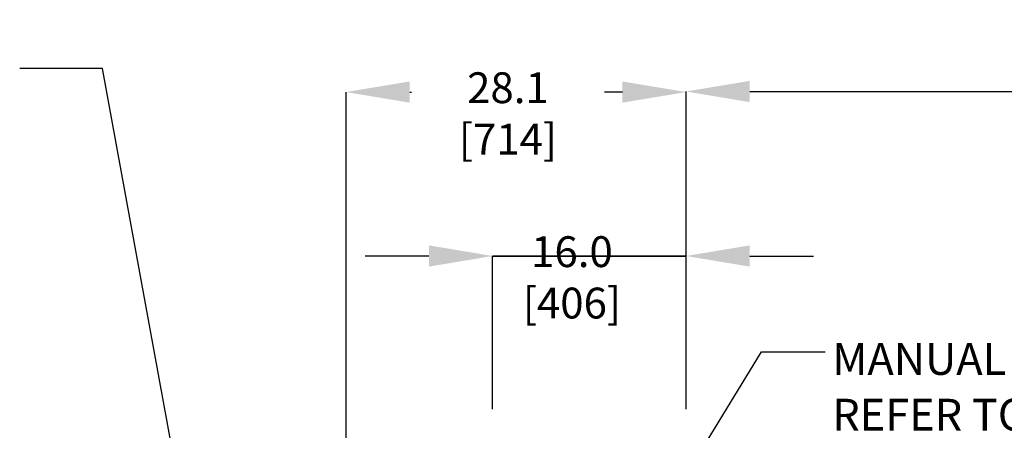
# Model space of a CAD drawing. Extents: x 0.2 to 16.8, y 0.2 to 10.8.
# Drawn here: x 6.9 to 9.8, y 7.2 to 8.4 of the extents above; entities that cross this region are included whole.
import ezdxf

# ---------------------------------------------------------------- set-up
doc = ezdxf.new("R2010")
doc.units = 0
doc.header["$MEASUREMENT"] = 0
doc.header["$PDSIZE"] = -1
doc.linetypes.add('SLD-SOLID', pattern=[0])
doc.layers.get('DEFPOINTS').update_dxf_attribs({"linetype": 'CONTINUOUS'})
doc.layers.add('APPROVAL_BLOCK', color=7, linetype='SLD-SOLID')
doc.styles.add('SLDTEXTSTYLE1', font='ARIAL.TTF', dxfattribs={"width": 0.948})
doc.styles.get("Standard").update_dxf_attribs({"font": 'ARIAL.TTF'})
doc.dimstyles.new('SLDDIMSTYLE0', dxfattribs={"dimtxt": 0.091003, "dimasz": 0.188, "dimexe": 0, "dimexo": 0.0625, "dimgap": 0.022751, "dimtad": 0, "dimtih": 1, "dimtoh": 1, "dimdec": 1, "dimlfac": 28, "dimrnd": 1e-09, "dimzin": 4, "dimdsep": 46, "dimtxsty": 'SLDTEXTSTYLE1', "dimsah": 1, "dimcen": 0.09, "dimadec": 0, "dimazin": 0, "dimtfac": 1, "dimtdec": 1, "dimtmove": 0, "dimatfit": 0, "dimfxl": 1, "dimtolj": 1, "dimtzin": 12, "dimarcsym": 0})
doc.dimstyles.new('SLDDIMSTYLE1', dxfattribs={"dimtxt": 0.091003, "dimasz": 0.188, "dimexe": 0, "dimexo": 0.0625, "dimgap": 0.022751, "dimtad": 0, "dimtih": 1, "dimtoh": 1, "dimdec": 1, "dimlfac": 28, "dimrnd": 1e-09, "dimzin": 12, "dimdsep": 46, "dimtxsty": 'SLDTEXTSTYLE1', "dimsah": 1, "dimcen": 0.09, "dimadec": 0, "dimazin": 0, "dimtfac": 1, "dimtdec": 1, "dimtofl": 0, "dimtmove": 0, "dimatfit": 3, "dimfxl": 1, "dimtolj": 1, "dimtzin": 12, "dimarcsym": 0})
doc.dimstyles.new('SLDDIMSTYLE2', dxfattribs={"dimtxt": 0.091003, "dimasz": 0.188, "dimexe": 0, "dimexo": 0.0625, "dimgap": 0.022751, "dimtad": 0, "dimtih": 1, "dimtoh": 1, "dimdec": 1, "dimlfac": 28, "dimrnd": 1e-09, "dimzin": 12, "dimdsep": 46, "dimtxsty": 'SLDTEXTSTYLE1', "dimsah": 1, "dimcen": 0.09, "dimadec": 0, "dimazin": 0, "dimtfac": 1, "dimtdec": 1, "dimtofl": 0, "dimtmove": 0, "dimatfit": 3, "dimfxl": 1, "dimtolj": 1, "dimtzin": 12, "dimarcsym": 0})
doc.dimstyles.new('SLDDIMSTYLE4', dxfattribs={"dimtxt": 0.18, "dimasz": 0.188, "dimexe": 0, "dimexo": 0.0625, "dimgap": 0, "dimtad": 0, "dimtih": 1, "dimtoh": 1, "dimdec": 0, "dimrnd": 1e-09, "dimzin": 0, "dimdsep": 46, "dimtxsty": 'Standard', "dimsah": 1, "dimcen": 0.09, "dimadec": 0, "dimazin": 0, "dimtfac": 0.188, "dimtdec": 0, "dimtofl": 0, "dimtmove": 0, "dimatfit": 3, "dimfxl": 1, "dimtolj": 1, "dimtzin": 0, "dimarcsym": 0})

# ---------------------------------------------------------------- blocks, each defined once
blk = doc.blocks.new('_D')
at = {"layer": 'APPROVAL_BLOCK', "color": 0}
for p, q in [((8.115, 7.6899), (7.927, 7.6899)), ((8.303, 7.2379), (8.303, 7.6899)), ((8.8745, 7.6899), (8.303, 7.6899)), ((8.303, 7.6899), (8.8745, 7.6899)), ((8.8745, 7.2379), (8.8745, 7.6899)), ((9.0625, 7.6899), (9.2505, 7.6899))]:
    blk.add_line(p, q, dxfattribs=at)
for points in [[(8.115, 7.6586), (8.115, 7.7212), (8.303, 7.6899)], [(9.0625, 7.7212), (9.0625, 7.6586), (8.8745, 7.6899)]]:
    blk.add_solid(points, dxfattribs=at)
at = {"layer": 'DEFPOINTS', "color": 0}
for p in [(8.303, 7.6899), (8.303, 7.1754), (8.8745, 7.1754)]:
    blk.add_point(p, dxfattribs=at)
at = {"layer": 'APPROVAL_BLOCK', "color": 0, "insert": (8.5374, 7.7482), "char_height": 0.091003, "attachment_point": 2, "style": 'SLDTEXTSTYLE1'}
blk.add_mtext('\\A1;16.0 [406]', dxfattribs=at)
blk = doc.blocks.new('_D_2')
at = {"layer": 'APPROVAL_BLOCK', "color": 0}
for p, q in [((8.8745, 7.2379), (8.8745, 8.1755)), ((9.0625, 8.1755), (10.0549, 8.1755)), ((15.1128, 8.1755), (14.0884, 8.1755)), ((15.3008, 7.2379), (15.3008, 8.1755))]:
    blk.add_line(p, q, dxfattribs=at)
for points in [[(9.0625, 8.2068), (9.0625, 8.1442), (8.8745, 8.1755)], [(15.1128, 8.1442), (15.1128, 8.2068), (15.3008, 8.1755)]]:
    blk.add_solid(points, dxfattribs=at)
at = {"layer": 'DEFPOINTS', "color": 0}
for p in [(15.3008, 8.1755), (8.8745, 7.1754), (15.3008, 7.1754)]:
    blk.add_point(p, dxfattribs=at)
at = {"layer": 'APPROVAL_BLOCK', "color": 0, "insert": (10.0776, 8.3858), "char_height": 0.091003, "attachment_point": 1, "style": 'SLDTEXTSTYLE1'}
blk.add_mtext("\\A1;179.9\\P                                             8' [2438] HT. 12' [3658] MIN. - 26' [7925] MAX.\\P                                           10' [3048] HT. 12' [3658] MIN. - 18' [5486] MAX.\\P", dxfattribs=at)
blk = doc.blocks.new('_D_3')
at = {"layer": 'APPROVAL_BLOCK', "color": 0}
for p, q in [((7.8702, 6.3717), (7.8702, 8.1738)), ((8.0582, 8.1738), (8.0636, 8.1738)), ((8.6865, 8.1738), (8.6332, 8.1738)), ((8.8745, 7.2379), (8.8745, 8.1738))]:
    blk.add_line(p, q, dxfattribs=at)
for points in [[(8.0582, 8.2052), (8.0582, 8.1425), (7.8702, 8.1738)], [(8.6865, 8.1425), (8.6865, 8.2052), (8.8745, 8.1738)]]:
    blk.add_solid(points, dxfattribs=at)
at = {"layer": 'DEFPOINTS', "color": 0}
for p in [(8.8745, 8.1738), (8.8745, 7.1754), (7.8702, 6.3092)]:
    blk.add_point(p, dxfattribs=at)
at = {"layer": 'APPROVAL_BLOCK', "color": 0, "insert": (8.3484, 8.2321), "char_height": 0.091003, "attachment_point": 2, "style": 'SLDTEXTSTYLE1'}
blk.add_mtext('\\A1;28.1 [714]', dxfattribs=at)
blk = doc.blocks.new('SW_NOTE_4')
at = {"layer": 'APPROVAL_BLOCK', "color": 0, "char_height": 0.09375, "attachment_point": 1, "style": 'SLDTEXTSTYLE1'}
for s, insert in [('MANUAL OPERATION  RELEASE POINT', (0.021, 0.0259)), ('REFER TO SHEET 3', (0.021, -0.1385))]:
    blk.add_mtext(s, dxfattribs=dict(at, insert=insert))

msp = doc.modelspace()

# ---------------------------------------------------------------- block references
at = {"layer": 'APPROVAL_BLOCK', "color": 7}
msp.add_blockref('SW_NOTE_4', (9.2853, 7.4069), dxfattribs=at)

# ---------------------------------------------------------------- dimensions: what is measured, and where the dimension line sits
dim = msp.add_linear_dim(base=(15.3008, 8.1755), p1=(8.8745, 7.1754), p2=(15.3008, 7.1754), text="<>\\P                                             8' [2438] HT. 12' [3658] MIN. - 26' [7925] MAX.\\P                                           10' [3048] HT. 12' [3658] MIN. - 18' [5486] MAX.\\P", dimstyle='SLDDIMSTYLE1', dxfattribs=at)
dim.commit()
dim.dimension.update_dxf_attribs({"geometry": '_D_2', "text_midpoint": (12.0716, 8.1755), "dimtype": 160})
for base, p1, p2, dimstyle, picture, middle in [((8.8745, 8.1738), (7.8702, 6.3092), (8.8745, 7.1754), 'SLDDIMSTYLE2', '_D_3', (8.3484, 8.1738)), ((8.303, 7.6899), (8.8745, 7.1754), (8.303, 7.1754), 'SLDDIMSTYLE0', '_D', (8.5374, 7.6899))]:
    dim = msp.add_linear_dim(base=base, p1=p1, p2=p2, dimstyle=dimstyle, dxfattribs=at)
    dim.commit()
    dim.dimension.update_dxf_attribs({"geometry": picture, "text_midpoint": middle, "dimtype": 160})

# ---------------------------------------------------------------- leaders
for points in [[(7.5798, 5.8984), (7.1513, 8.2431), (6.9063, 8.2431)], [(8.4477, 6.3448), (9.0973, 7.4069), (9.2853, 7.4069)]]:
    msp.add_leader(points, dimstyle='SLDDIMSTYLE4', dxfattribs=at)

doc.saveas('drawing.dxf')
